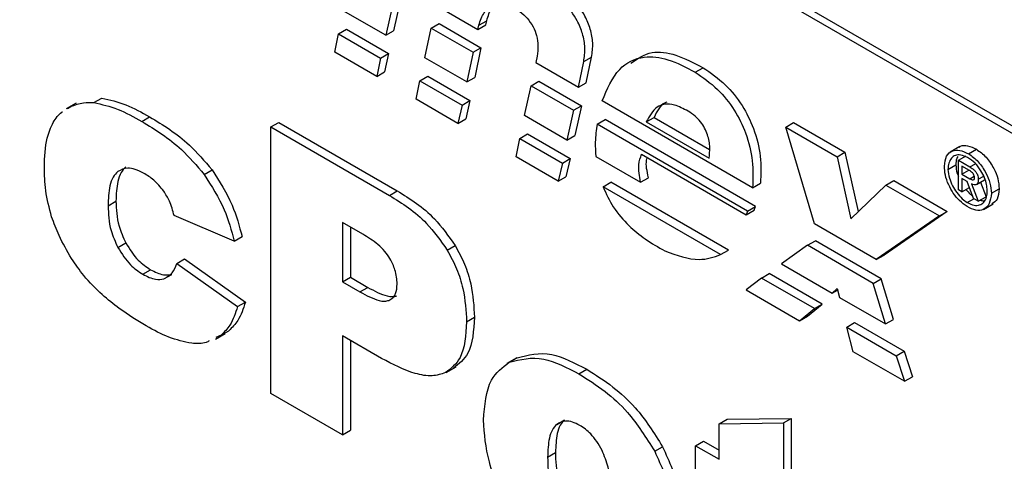
# Model space of a CAD drawing. Units: millimetres. Extents: x 0 to 420, y 0 to 297.
# Drawn here: x 327 to 331, y 243 to 245 of the extents above; entities that cross this region are included whole.
import ezdxf

# ---------------------------------------------------------------- set-up
doc = ezdxf.new("R2010")
doc.units = ezdxf.units.MM
doc.layers.add('SLD-0', color=7, linetype='Continuous')

msp = doc.modelspace()

# ---------------------------------------------------------------- linework, layer by layer
at = {"layer": 'SLD-0'}
for p, q in [((324.1145, 248.4609), (332.5998, 243.5624)), ((324.1352, 248.4151), (332.6205, 243.5167)), ((328.2889, 245.024), (328.2593, 244.891)), ((328.2239, 244.8706), (328.0333, 244.9806)), ((328.2535, 245.0036), (328.2239, 244.8706)), ((328.4489, 245.0059), (328.6375, 244.8971)), ((328.6422, 244.9153), (328.6775, 244.9357)), ((328.6728, 244.9175), (328.6775, 244.9357)), ((328.0118, 244.8772), (328.0471, 244.8976)), ((328.0471, 244.8976), (328.2364, 244.7883)), ((328.2239, 244.8706), (328.2593, 244.891)), ((328.399, 244.7695), (328.428, 244.9029)), ((328.428, 244.9029), (328.4633, 244.9233)), ((328.428, 244.9029), (328.6159, 244.7944)), ((328.4633, 244.9233), (328.6513, 244.8148)), ((328.6375, 244.8971), (328.6728, 244.9175)), ((328.6375, 244.8971), (328.6422, 244.9153)), ((327.9949, 244.7943), (328.0118, 244.8772)), ((328.0118, 244.8772), (328.201, 244.7679)), ((328.6159, 244.7944), (328.6513, 244.8148)), ((328.6513, 244.8148), (328.6236, 244.6814)), ((328.1835, 244.6855), (327.9949, 244.7943)), ((328.201, 244.7679), (328.1835, 244.6855)), ((328.201, 244.7679), (328.2364, 244.7883)), ((328.2364, 244.7883), (328.2189, 244.7059)), ((328.5883, 244.661), (328.399, 244.7695)), ((328.6159, 244.7944), (328.5883, 244.661)), ((328.9035, 244.7769), (328.8974, 244.7477)), ((329.113, 244.7524), (329.1483, 244.7728)), ((329.1247, 244.6573), (329.1483, 244.7728)), ((328.8974, 244.7477), (329.0894, 244.6369)), ((329.0894, 244.6369), (329.113, 244.7524)), ((329.6134, 244.7046), (329.6487, 244.7251)), ((328.1835, 244.6855), (328.2189, 244.7059)), ((328.36, 244.5836), (328.3775, 244.666)), ((328.3775, 244.666), (328.4128, 244.6864)), ((328.3775, 244.666), (328.5667, 244.5568)), ((328.4128, 244.6864), (328.6021, 244.5772)), ((328.5883, 244.661), (328.6236, 244.6814)), ((328.8469, 244.5101), (328.8766, 244.6439)), ((328.8766, 244.6439), (328.9119, 244.6643)), ((328.8766, 244.6439), (329.0672, 244.5339)), ((328.9119, 244.6643), (329.1025, 244.5543)), ((329.0894, 244.6369), (329.1247, 244.6573)), ((326.9127, 244.5682), (326.9481, 244.5887)), ((328.5479, 244.4751), (328.36, 244.5836)), ((328.5667, 244.5568), (328.6021, 244.5772)), ((328.6021, 244.5772), (328.5832, 244.4955)), ((326.8335, 244.5655), (326.7893, 244.54)), ((326.7945, 244.5413), (326.8095, 244.5507)), ((328.5667, 244.5568), (328.5479, 244.4751)), ((329.0672, 244.5339), (329.0375, 244.4001)), ((329.0672, 244.5339), (329.1025, 244.5543)), ((329.1025, 244.5543), (329.0729, 244.4205)), ((329.8713, 244.1863), (329.1965, 244.5759)), ((327.1281, 244.484), (327.1634, 244.5044)), ((328.5479, 244.4751), (328.5832, 244.4955)), ((329.0375, 244.4001), (328.8469, 244.5101)), ((329.1736, 244.4717), (329.2089, 244.4921)), ((329.8845, 244.1021), (329.2089, 244.4921)), ((329.3938, 244.4814), (329.4292, 244.5018)), ((329.4292, 244.5018), (329.6785, 244.3579)), ((327.7082, 244.459), (327.7436, 244.4794)), ((327.7082, 243.2631), (327.7082, 244.459)), ((327.7082, 244.459), (328.2402, 244.1519)), ((327.7436, 244.4794), (328.2755, 244.1723)), ((329.8491, 244.0817), (329.1736, 244.4717)), ((329.3938, 244.4814), (329.676, 244.3185)), ((330.0202, 244.4581), (330.0555, 244.4785)), ((330.1495, 244.0234), (330.0202, 244.4581)), ((330.0202, 244.4581), (330.2505, 244.3252)), ((330.0555, 244.4785), (330.2859, 244.3456)), ((328.8092, 244.3243), (328.8254, 244.4075)), ((328.8254, 244.4075), (328.8607, 244.4279)), ((328.8254, 244.4075), (329.0173, 244.2967)), ((328.8607, 244.4279), (329.0527, 244.3171)), ((329.0375, 244.4001), (329.0729, 244.4205)), ((330.8022, 244.3711), (330.758, 244.3456)), ((330.8412, 244.3388), (330.8766, 244.3592)), ((328.9978, 244.2154), (328.8092, 244.3243)), ((329.0173, 244.2967), (329.0527, 244.3171)), ((329.0527, 244.3171), (329.0331, 244.2358)), ((329.1668, 244.327), (329.3682, 244.2108)), ((329.3729, 244.3364), (329.8431, 244.065)), ((330.2505, 244.3252), (330.2859, 244.3456)), ((330.2505, 244.3252), (330.3132, 244.0471)), ((330.2859, 244.3456), (330.346, 244.0788)), ((330.7954, 244.3093), (330.8308, 244.3297)), ((329.0173, 244.2967), (328.9978, 244.2154)), ((330.7489, 244.2684), (330.7843, 244.2888)), ((330.7954, 244.1771), (330.7954, 244.3093)), ((330.7954, 244.3093), (330.8473, 244.2793)), ((330.8452, 244.2634), (330.8116, 244.2828)), ((330.8116, 244.2828), (330.8116, 244.2471)), ((330.8473, 244.2793), (330.8725, 244.2939)), ((327.4083, 244.2463), (327.4436, 244.2667)), ((328.9978, 244.2154), (329.0331, 244.2358)), ((329.3682, 244.2108), (329.4036, 244.2312)), ((330.8116, 244.2471), (330.8426, 244.2649)), ((330.8116, 244.2471), (330.8473, 244.2264)), ((330.8351, 244.214), (330.8116, 244.2276)), ((330.8116, 244.2276), (330.8116, 244.1677)), ((330.8473, 244.2264), (330.8672, 244.2379)), ((330.885, 244.2241), (330.9093, 244.2382)), ((329.1998, 244.1905), (329.2352, 244.2109)), ((329.7279, 243.8857), (329.1998, 244.1905)), ((329.7632, 243.9061), (329.2352, 244.2109)), ((329.8713, 244.1863), (329.9067, 244.2067)), ((330.3132, 244.0471), (330.4701, 244.1984)), ((330.4701, 244.1984), (330.5055, 244.2188)), ((330.4701, 244.1984), (330.7105, 244.0596)), ((330.5055, 244.2188), (330.7459, 244.08)), ((330.8116, 244.1677), (330.8453, 244.1872)), ((330.8641, 244.1374), (330.8351, 244.214)), ((330.854, 244.2031), (330.885, 244.1253)), ((330.8774, 244.201), (330.9128, 244.2214)), ((330.8944, 244.2108), (330.9203, 244.1458)), ((330.9436, 244.1615), (330.9789, 244.1819)), ((328.2402, 244.1519), (328.2755, 244.1723)), ((330.8116, 244.1677), (330.7954, 244.1771)), ((330.8351, 244.1199), (330.8648, 244.137)), ((330.885, 244.1253), (330.8641, 244.1374)), ((330.885, 244.1253), (330.9203, 244.1458)), ((326.9769, 244.1055), (327.0122, 244.1259)), ((329.8491, 244.0817), (329.8845, 244.1021)), ((330.9078, 244.0886), (330.952, 244.1141)), ((327.5435, 243.9462), (327.273, 244.0609)), ((329.8431, 244.065), (329.8784, 244.0854)), ((330.7105, 244.0596), (330.4263, 243.8636)), ((330.7459, 244.08), (330.4617, 243.884)), ((330.7105, 244.0596), (330.7459, 244.08)), ((328.1208, 243.9778), (328.0297, 244.0304)), ((328.0297, 244.0304), (328.0297, 243.7636)), ((328.065, 244.01), (328.065, 243.784)), ((330.4263, 243.8636), (330.1495, 244.0234)), ((327.5435, 243.9462), (327.5789, 243.9666)), ((327.0208, 243.9178), (327.0561, 243.9382)), ((328.5004, 243.9062), (328.5357, 243.9266)), ((330.1178, 243.9281), (330.0007, 243.8441)), ((330.1178, 243.9281), (330.1532, 243.9485)), ((330.4135, 243.7566), (330.1178, 243.9281)), ((330.4489, 243.7771), (330.1532, 243.9485)), ((329.7279, 243.8857), (329.7632, 243.9061)), ((330.4263, 243.8636), (330.4617, 243.884)), ((327.285, 243.846), (327.3204, 243.8664)), ((327.285, 243.846), (327.5582, 243.6523)), ((327.3204, 243.8664), (327.5936, 243.6727)), ((330.0007, 243.8441), (330.229, 243.7131)), ((327.1324, 243.7979), (327.1678, 243.8183)), ((327.2274, 243.7765), (327.2628, 243.7969)), ((328.0297, 243.7636), (328.065, 243.784)), ((328.065, 243.784), (328.1434, 243.7388)), ((329.9111, 243.7807), (329.8424, 243.7278)), ((329.9111, 243.7807), (329.9464, 243.8011)), ((330.1488, 243.6435), (329.9111, 243.7807)), ((330.1842, 243.6639), (329.9464, 243.8011)), ((328.0297, 243.7636), (328.108, 243.7184)), ((328.108, 243.7184), (328.1434, 243.7388)), ((330.4135, 243.7566), (330.4489, 243.7771)), ((330.4688, 243.5747), (330.4135, 243.7566)), ((330.5041, 243.5951), (330.4489, 243.7771)), ((329.8424, 243.7278), (330.0828, 243.589)), ((330.229, 243.7131), (330.2505, 243.7333)), ((330.229, 243.7131), (330.2524, 243.7266)), ((330.2505, 243.7333), (330.262, 243.6932)), ((330.262, 243.6932), (330.4688, 243.5747)), ((327.5582, 243.6523), (327.5936, 243.6727)), ((330.1182, 243.6094), (330.1842, 243.6639)), ((330.1488, 243.6435), (330.1842, 243.6639)), ((328.5869, 243.5848), (328.6223, 243.6052)), ((330.0828, 243.589), (330.1488, 243.6435)), ((330.0828, 243.589), (330.1182, 243.6094)), ((330.2943, 243.5602), (330.3297, 243.5807)), ((330.3233, 243.4502), (330.2943, 243.5602)), ((330.2943, 243.5602), (330.5166, 243.4319)), ((330.3297, 243.5807), (330.5519, 243.4523)), ((330.4688, 243.5747), (330.5041, 243.5951)), ((327.4588, 243.507), (327.503, 243.5325)), ((327.4842, 243.5241), (327.4614, 243.5131)), ((327.4842, 243.5241), (327.5196, 243.5445)), ((328.2047, 243.4203), (328.0297, 243.5214)), ((328.0297, 243.5214), (328.0297, 243.0775)), ((328.065, 243.5009), (328.065, 243.0979)), ((330.5536, 243.3172), (330.3233, 243.4502)), ((330.5166, 243.4319), (330.5519, 243.4523)), ((330.5166, 243.4319), (330.5536, 243.3172)), ((330.5519, 243.4523), (330.589, 243.3376)), ((328.4952, 243.3572), (328.5394, 243.3827)), ((328.8121, 243.4223), (328.7679, 243.3968)), ((328.7784, 243.4027), (328.8138, 243.4231)), ((329.0914, 243.3506), (329.1268, 243.371)), ((330.5536, 243.3172), (330.589, 243.3376)), ((328.0297, 243.0775), (327.7082, 243.2631)), ((328.9918, 243.1238), (329.0272, 243.1442)), ((329.7217, 243.1262), (329.7571, 243.1467)), ((329.7217, 243.1262), (330.0099, 243.1303)), ((329.7217, 242.967), (329.7217, 243.1262)), ((329.7571, 243.1467), (330.0452, 243.1507)), ((330.0099, 243.1303), (330.0452, 243.1507)), ((330.0099, 243.1303), (330.0099, 242.8006)), ((330.0452, 243.1507), (330.0452, 242.821)), ((328.0297, 243.0775), (328.065, 243.0979)), ((329.6156, 243.0282), (329.651, 243.0486)), ((329.651, 243.0486), (329.7217, 243.0078)), ((328.9508, 242.9773), (328.9862, 242.9978)), ((329.4319, 243.0031), (329.4672, 243.0236)), ((329.6156, 242.786), (329.6156, 243.0282)), ((329.6156, 243.0282), (329.7217, 242.967))]:
    msp.add_line(p, q, dxfattribs=at)
for points, knots in [([(329.113, 244.7524), (329.1159, 244.7729), (329.1213, 244.8108), (329.1101, 244.8759), (329.0811, 244.9468), (329.0284, 245.0197), (328.9566, 245.0835), (328.8668, 245.1358), (328.7637, 245.1678), (328.7098, 245.136), (328.6839, 245.1207)], [0, 0, 0, 0, 0.096818, 0.178972, 0.254608, 0.368668, 0.491646, 0.622182, 0.818319, 1, 1, 1, 1]), ([(329.1483, 244.7728), (329.1512, 244.7933), (329.1566, 244.8313), (329.1455, 244.8963), (329.1165, 244.9672), (329.0637, 245.0401), (328.9919, 245.1039), (328.9022, 245.1562), (328.799, 245.1882), (328.7452, 245.1564), (328.7193, 245.1411)], [0, 0, 0, 0, 0.096818, 0.178972, 0.254608, 0.368668, 0.491646, 0.622182, 0.818319, 1, 1, 1, 1]), ([(328.6422, 244.9153), (328.6487, 244.9359), (328.6613, 244.9752), (328.7023, 245.0048), (328.7468, 245.0103), (328.7892, 244.9994), (328.826, 244.979), (328.8597, 244.9487), (328.8864, 244.9101), (328.9033, 244.8666), (328.9099, 244.8202), (328.9058, 244.7923), (328.9035, 244.7769)], [0, 0, 0, 0, 0.151823, 0.289401, 0.417461, 0.507461, 0.591488, 0.669901, 0.745753, 0.816888, 0.899048, 1, 1, 1, 1]), ([(328.6775, 244.9357), (328.6837, 244.957), (328.6938, 244.9923), (328.7196, 245.0077), (328.7298, 245.0138)], [0, 0, 0, 0, 0.603489, 1, 1, 1, 1]), ([(329.3251, 244.7453), (329.3546, 244.7659), (329.4102, 244.8046), (329.5286, 244.7881), (329.6079, 244.7465), (329.6487, 244.7251)], [0, 0, 0, 0, 0.353963, 0.666685, 1, 1, 1, 1]), ([(329.1965, 244.5759), (329.2183, 244.6284), (329.2584, 244.7251), (329.3704, 244.7819), (329.4927, 244.7684), (329.5723, 244.7264), (329.6134, 244.7046)], [0, 0, 0, 0, 0.31588, 0.58169, 0.784178, 1, 1, 1, 1]), ([(329.6487, 244.7251), (329.6829, 244.7017), (329.746, 244.6587), (329.8265, 244.5593), (329.8822, 244.4456), (329.9117, 244.3221), (329.9084, 244.246), (329.9067, 244.2067)], [0, 0, 0, 0, 0.216558, 0.399708, 0.571505, 0.778978, 1, 1, 1, 1]), ([(329.6134, 244.7046), (329.6476, 244.6813), (329.7107, 244.6383), (329.7912, 244.5388), (329.8468, 244.4252), (329.8764, 244.3017), (329.8731, 244.2256), (329.8713, 244.1863)], [0, 0, 0, 0, 0.216558, 0.399708, 0.571505, 0.778978, 1, 1, 1, 1]), ([(326.9481, 244.5887), (326.9841, 244.5807), (327.0543, 244.5652), (327.1277, 244.5243), (327.1634, 244.5044)], [0, 0, 0, 0, 0.513291, 1, 1, 1, 1]), ([(326.8095, 244.5507), (326.8279, 244.5578), (326.8596, 244.5702), (326.897, 244.5688), (326.9127, 244.5682)], [0, 0, 0, 0, 0.579742, 1, 1, 1, 1]), ([(326.9127, 244.5682), (326.9488, 244.5603), (327.0189, 244.5448), (327.0923, 244.5039), (327.1281, 244.484)], [0, 0, 0, 0, 0.513291, 1, 1, 1, 1]), ([(329.5817, 244.53), (329.5612, 244.5407), (329.5242, 244.5598), (329.4761, 244.5643), (329.4282, 244.5438), (329.4078, 244.5069), (329.3938, 244.4814)], [0, 0, 0, 0, 0.246734, 0.44346, 0.61643, 1, 1, 1, 1]), ([(329.4858, 244.5709), (329.4833, 244.5699), (329.4562, 244.5596), (329.442, 244.5293), (329.4292, 244.5018)], [0, 0, 0, 0, 0.092873, 1, 1, 1, 1]), ([(326.7304, 244.4794), (326.7418, 244.4972), (326.7539, 244.5162), (326.7714, 244.5269), (326.7725, 244.5275)], [0, 0, 0, 0, 0.942752, 1, 1, 1, 1]), ([(327.1634, 244.5044), (327.2243, 244.4675), (327.3231, 244.4077), (327.4102, 244.3057), (327.4436, 244.2667)], [0, 0, 0, 0, 0.61717, 1, 1, 1, 1]), ([(329.676, 244.3185), (329.6779, 244.3341), (329.6817, 244.366), (329.6732, 244.4144), (329.6566, 244.4543), (329.6377, 244.4836), (329.6119, 244.5107), (329.5924, 244.5232), (329.5817, 244.53)], [0, 0, 0, 0, 0.224456, 0.459623, 0.577268, 0.699501, 0.836124, 1, 1, 1, 1]), ([(326.6909, 244.2795), (326.6922, 244.3247), (326.6945, 244.4005), (326.7201, 244.4567), (326.7304, 244.4794)], [0, 0, 0, 0, 0.596099, 1, 1, 1, 1]), ([(327.1281, 244.484), (327.189, 244.4471), (327.2877, 244.3873), (327.3749, 244.2853), (327.4083, 244.2463)], [0, 0, 0, 0, 0.61717, 1, 1, 1, 1]), ([(329.1736, 244.4717), (329.1697, 244.4453), (329.1629, 244.3999), (329.1657, 244.3485), (329.1668, 244.327)], [0, 0, 0, 0, 0.580807, 1, 1, 1, 1]), ([(330.7328, 244.2832), (330.7347, 244.2992), (330.7386, 244.3313), (330.7665, 244.354), (330.8021, 244.3573), (330.8278, 244.3452), (330.8412, 244.3388)], [0, 0, 0, 0, 0.267633, 0.536204, 0.757843, 1, 1, 1, 1]), ([(330.7991, 244.3666), (330.8011, 244.3686), (330.8103, 244.3778), (330.8381, 244.3767), (330.8634, 244.3652), (330.8766, 244.3592)], [0, 0, 0, 0, 0.115518, 0.538194, 1, 1, 1, 1]), ([(330.8766, 244.3592), (330.8915, 244.3484), (330.9211, 244.3267), (330.9545, 244.2765), (330.9752, 244.2259), (330.9777, 244.1968), (330.9789, 244.1819)], [0, 0, 0, 0, 0.278305, 0.552504, 0.771192, 1, 1, 1, 1]), ([(329.3682, 244.2108), (329.3632, 244.2385), (329.3544, 244.2872), (329.3673, 244.3216), (329.3729, 244.3364)], [0, 0, 0, 0, 0.5699224, 1, 1, 1, 1]), ([(329.4036, 244.2312), (329.3974, 244.2597), (329.3901, 244.2935), (329.3975, 244.3177), (329.3987, 244.3215)], [0, 0, 0, 0, 0.842031, 1, 1, 1, 1]), ([(330.8372, 244.3217), (330.8265, 244.3265), (330.8067, 244.3354), (330.7815, 244.3332), (330.7632, 244.3202), (330.7514, 244.2984), (330.7497, 244.2782), (330.7489, 244.2684)], [0, 0, 0, 0, 0.227572, 0.424608, 0.607096, 0.811294, 1, 1, 1, 1]), ([(330.7931, 244.3262), (330.7913, 244.3232), (330.7854, 244.3135), (330.7847, 244.2989), (330.7843, 244.2888)], [0, 0, 0, 0, 0.308022, 1, 1, 1, 1]), ([(330.9247, 244.1747), (330.9243, 244.1834), (330.9235, 244.2013), (330.9134, 244.2321), (330.8965, 244.2654), (330.8704, 244.2998), (330.8486, 244.3142), (330.8372, 244.3217)], [0, 0, 0, 0, 0.161019, 0.335504, 0.519696, 0.747919, 1, 1, 1, 1]), ([(330.8412, 244.3388), (330.8561, 244.3279), (330.8858, 244.3063), (330.9191, 244.2561), (330.9398, 244.2055), (330.9423, 244.1764), (330.9436, 244.1615)], [0, 0, 0, 0, 0.278305, 0.552504, 0.771192, 1, 1, 1, 1]), ([(326.7234, 244.0552), (326.713, 244.095), (326.6925, 244.1733), (326.6914, 244.2445), (326.6909, 244.2795)], [0, 0, 0, 0, 0.50876, 1, 1, 1, 1]), ([(327.0564, 244.2794), (327.0487, 244.2716), (327.0326, 244.255), (327.0155, 244.2037), (327.0135, 244.1566), (327.0122, 244.1259)], [0, 0, 0, 0, 0.238279, 0.503075, 1, 1, 1, 1]), ([(327.1365, 244.2514), (327.1238, 244.2579), (327.0993, 244.2704), (327.0574, 244.2777), (327.0348, 244.2661), (327.021, 244.259)], [0, 0, 0, 0, 0.2923143, 0.5665746, 1, 1, 1, 1]), ([(330.8351, 244.1012), (330.8234, 244.1095), (330.8011, 244.1253), (330.7722, 244.1607), (330.75, 244.2005), (330.7349, 244.2434), (330.7335, 244.2701), (330.7328, 244.2832)], [0, 0, 0, 0, 0.214243, 0.407963, 0.591629, 0.800226, 1, 1, 1, 1]), ([(330.7489, 244.2684), (330.7503, 244.2557), (330.7529, 244.2318), (330.7681, 244.1951), (330.7882, 244.1633), (330.8111, 244.1369), (330.8276, 244.1252), (330.8351, 244.1199)], [0, 0, 0, 0, 0.232574, 0.436977, 0.626351, 0.83025, 1, 1, 1, 1]), ([(330.7843, 244.2888), (330.7852, 244.2761), (330.7863, 244.2596), (330.7937, 244.2424), (330.7954, 244.2384)], [0, 0, 0, 0, 0.771942, 1, 1, 1, 1]), ([(330.8473, 244.2793), (330.8515, 244.2767), (330.8593, 244.272), (330.8698, 244.2629), (330.8774, 244.2532), (330.8821, 244.2433), (330.8846, 244.2336), (330.8849, 244.2274), (330.885, 244.2241)], [0, 0, 0, 0, 0.23316, 0.425526, 0.589445, 0.712791, 0.845654, 1, 1, 1, 1]), ([(327.021, 244.259), (327.0134, 244.2512), (326.9972, 244.2345), (326.9801, 244.1833), (326.9781, 244.1362), (326.9769, 244.1055)], [0, 0, 0, 0, 0.238279, 0.503075, 1, 1, 1, 1]), ([(327.2267, 244.1712), (327.2121, 244.1887), (327.1839, 244.2224), (327.1519, 244.242), (327.1365, 244.2514)], [0, 0, 0, 0, 0.517436, 1, 1, 1, 1]), ([(327.4083, 244.2463), (327.4415, 244.194), (327.503, 244.0975), (327.5308, 243.9938), (327.5435, 243.9462)], [0, 0, 0, 0, 0.5410982, 1, 1, 1, 1]), ([(327.4436, 244.2667), (327.4769, 244.2144), (327.5384, 244.1179), (327.5661, 244.0142), (327.5789, 243.9666)], [0, 0, 0, 0, 0.541098, 1, 1, 1, 1]), ([(330.8681, 244.2315), (330.868, 244.2333), (330.8678, 244.237), (330.8655, 244.2434), (330.8612, 244.2504), (330.8542, 244.2577), (330.8485, 244.2613), (330.8452, 244.2634)], [0, 0, 0, 0, 0.144172, 0.292895, 0.457032, 0.692055, 1, 1, 1, 1]), ([(330.8473, 244.2264), (330.8497, 244.2251), (330.8542, 244.2227), (330.8601, 244.2213), (330.8647, 244.2221), (330.8677, 244.2255), (330.868, 244.2295), (330.8681, 244.2315)], [0, 0, 0, 0, 0.2570121, 0.4625325, 0.6321431, 0.8121063, 1, 1, 1, 1]), ([(330.885, 244.2241), (330.8849, 244.2201), (330.8846, 244.2128), (330.8818, 244.2043), (330.876, 244.1993), (330.8663, 244.199), (330.8584, 244.2016), (330.854, 244.2031)], [0, 0, 0, 0, 0.20481, 0.374423, 0.531401, 0.737374, 1, 1, 1, 1]), ([(329.1998, 244.1905), (329.2139, 244.1596), (329.2436, 244.0944), (329.3137, 244.015), (329.3931, 243.95), (329.4477, 243.9194), (329.4773, 243.9028)], [0, 0, 0, 0, 0.228242, 0.481251, 0.71769, 1, 1, 1, 1]), ([(330.9789, 244.1819), (330.9773, 244.1645), (330.9744, 244.1329), (330.9551, 244.1193), (330.9464, 244.1132)], [0, 0, 0, 0, 0.54968, 1, 1, 1, 1]), ([(327.273, 244.0609), (327.2675, 244.0831), (327.2581, 244.1211), (327.2359, 244.1565), (327.2267, 244.1712)], [0, 0, 0, 0, 0.582633, 1, 1, 1, 1]), ([(328.2402, 244.1519), (328.2982, 244.1158), (328.3937, 244.0563), (328.4703, 243.9485), (328.5004, 243.9062)], [0, 0, 0, 0, 0.608214, 1, 1, 1, 1]), ([(328.2755, 244.1723), (328.3336, 244.1362), (328.429, 244.0767), (328.5057, 243.9689), (328.5357, 243.9266)], [0, 0, 0, 0, 0.608214, 1, 1, 1, 1]), ([(330.8298, 244.1782), (330.8358, 244.1708), (330.8452, 244.1589), (330.856, 244.1513), (330.8599, 244.1485)], [0, 0, 0, 0, 0.632398, 1, 1, 1, 1]), ([(330.8351, 244.1199), (330.8457, 244.1149), (330.8657, 244.1054), (330.8915, 244.1072), (330.911, 244.1199), (330.924, 244.1422), (330.9245, 244.1642), (330.9247, 244.1747)], [0, 0, 0, 0, 0.218568, 0.415404, 0.601136, 0.808538, 1, 1, 1, 1]), ([(330.9436, 244.1615), (330.9417, 244.1446), (330.9378, 244.1111), (330.9103, 244.086), (330.8744, 244.0817), (330.8486, 244.0945), (330.8351, 244.1012)], [0, 0, 0, 0, 0.274764, 0.545707, 0.76394, 1, 1, 1, 1]), ([(326.9769, 244.1055), (326.9782, 244.0688), (326.9804, 244.0083), (327.0093, 243.9434), (327.0208, 243.9178)], [0, 0, 0, 0, 0.605465, 1, 1, 1, 1]), ([(327.0122, 244.1259), (327.0136, 244.0892), (327.0158, 244.0287), (327.0447, 243.9638), (327.0561, 243.9382)], [0, 0, 0, 0, 0.605465, 1, 1, 1, 1]), ([(329.8784, 244.0854), (329.8797, 244.0882), (329.8822, 244.0934), (329.8838, 244.0994), (329.8845, 244.1021)], [0, 0, 0, 0, 0.545557, 1, 1, 1, 1]), ([(330.8947, 244.1309), (330.897, 244.1299), (330.9047, 244.1265), (330.9111, 244.1279), (330.9156, 244.129)], [0, 0, 0, 0, 0.302227, 1, 1, 1, 1]), ([(326.8131, 243.8683), (326.793, 243.9024), (326.7572, 243.963), (326.7337, 244.0271), (326.7234, 244.0552)], [0, 0, 0, 0, 0.562027, 1, 1, 1, 1]), ([(329.8431, 244.065), (329.8444, 244.0678), (329.8468, 244.073), (329.8484, 244.079), (329.8491, 244.0817)], [0, 0, 0, 0, 0.545557, 1, 1, 1, 1]), ([(328.2428, 243.8681), (328.2356, 243.8791), (328.2197, 243.9034), (328.1775, 243.9425), (328.1436, 243.9636), (328.1208, 243.9778)], [0, 0, 0, 0, 0.2152112, 0.473656, 1, 1, 1, 1]), ([(327.0208, 243.9178), (327.0386, 243.8897), (327.071, 243.8387), (327.1134, 243.8106), (327.1324, 243.7979)], [0, 0, 0, 0, 0.5508766, 1, 1, 1, 1]), ([(327.0561, 243.9382), (327.0739, 243.9101), (327.1063, 243.8591), (327.1487, 243.831), (327.1678, 243.8183)], [0, 0, 0, 0, 0.5508766, 1, 1, 1, 1]), ([(328.5357, 243.9266), (328.5506, 243.8989), (328.5808, 243.8426), (328.6155, 243.73), (328.6196, 243.6538), (328.6223, 243.6052)], [0, 0, 0, 0, 0.258438, 0.526016, 1, 1, 1, 1]), ([(328.5004, 243.9062), (328.5152, 243.8785), (328.5454, 243.8222), (328.5801, 243.7096), (328.5843, 243.6334), (328.5869, 243.5848)], [0, 0, 0, 0, 0.258438, 0.526016, 1, 1, 1, 1]), ([(329.4773, 243.9028), (329.5307, 243.8835), (329.6234, 243.85), (329.6967, 243.875), (329.7279, 243.8857)], [0, 0, 0, 0, 0.575539, 1, 1, 1, 1]), ([(326.9499, 243.7062), (326.9216, 243.7335), (326.872, 243.7814), (326.8308, 243.8422), (326.8131, 243.8683)], [0, 0, 0, 0, 0.57027, 1, 1, 1, 1]), ([(327.2393, 243.7853), (327.2484, 243.7906), (327.2696, 243.8029), (327.2794, 243.8303), (327.285, 243.846)], [0, 0, 0, 0, 0.426373, 1, 1, 1, 1]), ([(328.2754, 243.7538), (328.2737, 243.7748), (328.2708, 243.8122), (328.2513, 243.8511), (328.2428, 243.8681)], [0, 0, 0, 0, 0.563672, 1, 1, 1, 1]), ([(327.1324, 243.7979), (327.1522, 243.788), (327.1863, 243.7708), (327.2152, 243.7748), (327.2274, 243.7765)], [0, 0, 0, 0, 0.578942, 1, 1, 1, 1]), ([(327.1678, 243.8183), (327.1875, 243.8084), (327.2217, 243.7912), (327.2506, 243.7952), (327.2628, 243.7969)], [0, 0, 0, 0, 0.578942, 1, 1, 1, 1]), ([(328.1434, 243.7388), (328.1726, 243.7232), (328.2106, 243.703), (328.2538, 243.6958), (328.2671, 243.6992), (328.2734, 243.7008)], [0, 0, 0, 0, 0.638623, 0.831372, 1, 1, 1, 1]), ([(328.238, 243.6804), (328.2443, 243.6839), (328.2567, 243.6907), (328.272, 243.7139), (328.2741, 243.7385), (328.2754, 243.7538)], [0, 0, 0, 0, 0.284626, 0.557147, 1, 1, 1, 1]), ([(327.1486, 243.5658), (327.108, 243.5901), (327.0409, 243.63), (326.9756, 243.6846), (326.9499, 243.7062)], [0, 0, 0, 0, 0.605694, 1, 1, 1, 1]), ([(328.108, 243.7184), (328.1372, 243.7028), (328.1752, 243.6825), (328.2184, 243.6754), (328.2318, 243.6788), (328.238, 243.6804)], [0, 0, 0, 0, 0.638623, 0.831372, 1, 1, 1, 1]), ([(327.5582, 243.6523), (327.5485, 243.6228), (327.5315, 243.571), (327.4984, 243.5382), (327.4842, 243.5241)], [0, 0, 0, 0, 0.5702767, 1, 1, 1, 1]), ([(327.5936, 243.6727), (327.5839, 243.6432), (327.5669, 243.5914), (327.5338, 243.5586), (327.5196, 243.5445)], [0, 0, 0, 0, 0.5702767, 1, 1, 1, 1]), ([(328.6223, 243.6052), (328.6184, 243.5451), (328.6119, 243.4422), (328.5526, 243.3957), (328.528, 243.3764)], [0, 0, 0, 0, 0.584488, 1, 1, 1, 1]), ([(327.3523, 243.488), (327.3182, 243.495), (327.2519, 243.5085), (327.1823, 243.5471), (327.1486, 243.5658)], [0, 0, 0, 0, 0.515249, 1, 1, 1, 1]), ([(328.5869, 243.5848), (328.5831, 243.5246), (328.5765, 243.4218), (328.5173, 243.3753), (328.4927, 243.356)], [0, 0, 0, 0, 0.5844877, 1, 1, 1, 1]), ([(327.4315, 243.4987), (327.4269, 243.4962), (327.4044, 243.4842), (327.3754, 243.4863), (327.3523, 243.488)], [0, 0, 0, 0, 0.204532, 1, 1, 1, 1]), ([(328.7784, 243.4027), (328.8282, 243.4152), (328.9221, 243.4388), (329.0373, 243.3788), (329.0914, 243.3506)], [0, 0, 0, 0, 0.5299115, 1, 1, 1, 1]), ([(328.8138, 243.4231), (328.8635, 243.4356), (328.9575, 243.4592), (329.0726, 243.3992), (329.1268, 243.371)], [0, 0, 0, 0, 0.5299115, 1, 1, 1, 1]), ([(328.4927, 243.356), (328.4731, 243.3497), (328.4321, 243.3363), (328.3336, 243.3534), (328.2556, 243.3939), (328.2047, 243.4203)], [0, 0, 0, 0, 0.2408058, 0.5054901, 1, 1, 1, 1]), ([(328.6627, 243.1429), (328.6684, 243.2095), (328.6784, 243.3272), (328.7482, 243.3799), (328.7784, 243.4027)], [0, 0, 0, 0, 0.566771, 1, 1, 1, 1]), ([(329.0914, 243.3506), (329.1307, 243.3258), (329.2049, 243.279), (329.3278, 243.1683), (329.3932, 243.0645), (329.4319, 243.0031)], [0, 0, 0, 0, 0.314834, 0.594698, 1, 1, 1, 1]), ([(329.1268, 243.371), (329.166, 243.3462), (329.2403, 243.2994), (329.3632, 243.1887), (329.4286, 243.0849), (329.4672, 243.0236)], [0, 0, 0, 0, 0.314834, 0.594698, 1, 1, 1, 1]), ([(328.7996, 242.7196), (328.7764, 242.7584), (328.7308, 242.8344), (328.6746, 242.9832), (328.6672, 243.0816), (328.6627, 243.1429)], [0, 0, 0, 0, 0.282564, 0.553827, 1, 1, 1, 1]), ([(328.9918, 243.1238), (328.9847, 243.1163), (328.9697, 243.1003), (328.9538, 243.0514), (328.952, 243.0066), (328.9508, 242.9773)], [0, 0, 0, 0, 0.23656, 0.501389, 1, 1, 1, 1]), ([(329.0272, 243.1442), (329.0201, 243.1367), (329.005, 243.1207), (328.9892, 243.0718), (328.9874, 243.027), (328.9862, 242.9978)], [0, 0, 0, 0, 0.23656, 0.501389, 1, 1, 1, 1]), ([(329.0957, 243.1195), (329.0845, 243.1252), (329.0625, 243.1363), (329.0248, 243.1419), (329.0044, 243.1307), (328.9918, 243.1238)], [0, 0, 0, 0, 0.285919, 0.558482, 1, 1, 1, 1]), ([(329.1953, 243.0072), (329.1877, 243.0208), (329.1729, 243.0473), (329.1394, 243.0892), (329.1123, 243.108), (329.0957, 243.1195)], [0, 0, 0, 0, 0.291539, 0.565431, 1, 1, 1, 1]), ([(328.9862, 242.9978), (328.987, 242.959), (328.9883, 242.8966), (329.0163, 242.8287), (329.0269, 242.803)], [0, 0, 0, 0, 0.62045, 1, 1, 1, 1]), ([(329.2356, 242.8163), (329.2346, 242.854), (329.2331, 242.9152), (329.2058, 242.9817), (329.1953, 243.0072)], [0, 0, 0, 0, 0.617003, 1, 1, 1, 1]), ([(329.4319, 243.0031), (329.4616, 242.9366), (329.5161, 242.8145), (329.5219, 242.7015), (329.5245, 242.6501)], [0, 0, 0, 0, 0.545148, 1, 1, 1, 1]), ([(329.4672, 243.0236), (329.497, 242.957), (329.5515, 242.8349), (329.5572, 242.7219), (329.5598, 242.6705)], [0, 0, 0, 0, 0.545148, 1, 1, 1, 1]), ([(328.9508, 242.9773), (328.9516, 242.9386), (328.953, 242.8762), (328.981, 242.8083), (328.9916, 242.7826)], [0, 0, 0, 0, 0.62045, 1, 1, 1, 1])]:
    msp.add_open_spline(points, degree=3, knots=knots, dxfattribs=at)

doc.saveas('drawing.dxf')
